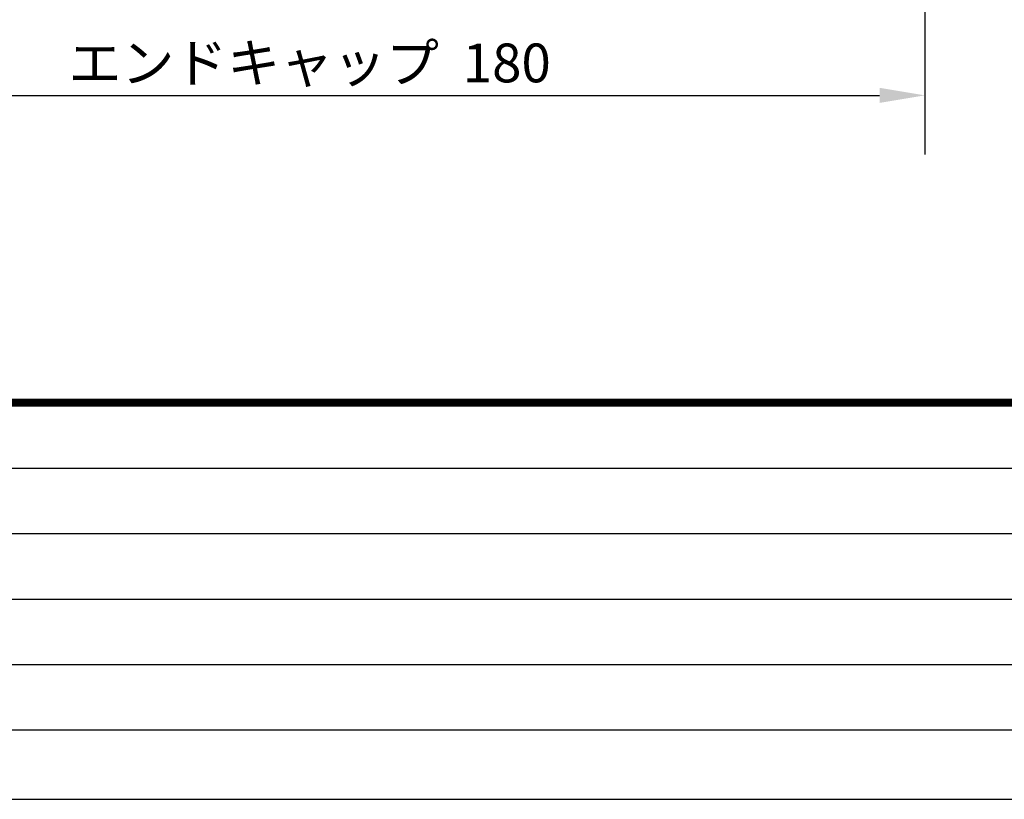
# Model space of a CAD drawing. Extents: x 11310 to 35860, y -13646 to 5789.
# Drawn here: x 14015 to 14777, y 92 to 695 of the extents above; entities that cross this region are included whole.
import ezdxf

# ---------------------------------------------------------------- set-up
doc = ezdxf.new("R2010")
doc.units = 0
doc.layers.get('0').update_dxf_attribs({"linetype": 'CONTINUOUS'})
doc.layers.get('DEFPOINTS').update_dxf_attribs({"linetype": 'CONTINUOUS'})
doc.layers.add('DIM', color=5, linetype='CONTINUOUS')
doc.layers.add('枠', color=7, linetype='CONTINUOUS')
doc.styles.add('STYLE2', font='MSMINCHO.TTF')
doc.dimstyles.get("Standard").update_dxf_attribs({"dimtxt": 0.0001, "dimasz": 35, "dimexe": 0, "dimexo": 0, "dimgap": 0, "dimtad": 1, "dimdec": 4, "dimdsep": 46, "dimlunit": 6, "dimtxsty": 'STANDARD', "dimcen": 0, "dimadec": 0, "dimazin": 0, "dimtfac": 1, "dimtdec": 4, "dimtofl": 0, "dimtmove": 0, "dimatfit": 2, "dimfxl": 1, "dimtolj": 1, "dimtzin": 0, "dimarcsym": 0})

# ---------------------------------------------------------------- blocks, each defined once
blk = doc.blocks.new('*D20')
at = {"layer": 'DEFPOINTS', "color": 0, "linetype": 'Continuous', "transparency": 16777216}
for p in [(13815.16, 636.61), (14715.16, 636.61), (14715.16, 636.61)]:
    blk.add_point(p, dxfattribs=at)
at = {"layer": 'DIM', "color": 0, "linetype": 'Continuous', "lineweight": -2, "transparency": 16777216}
blk.add_line((13850.16, 636.61), (14680.16, 636.61), dxfattribs=at)
at = {"layer": 'DIM', "color": 0, "linetype": 'Continuous', "transparency": 16777216}
for points in [[(13850.16, 642.45), (13850.16, 630.78), (13815.16, 636.61)], [(14680.16, 642.45), (14680.16, 630.78), (14715.16, 636.61)]]:
    blk.add_solid(points, dxfattribs=at)
at = {"layer": 'DIM', "color": 0, "linetype": 'Continuous', "transparency": 16777216, "insert": (14265.16, 636.61), "char_height": 0.0001, "attachment_point": 5}
blk.add_mtext('\\A1;900', dxfattribs=at)

msp = doc.modelspace()

# ---------------------------------------------------------------- linework, layer by layer
msp.add_lwpolyline([(11401.16768, 92.08748), (19501.16768, 92.08748), (19501.16768, 5748.08748), (11401.16768, 5748.08748)], close=True)
at = {"layer": 'DIM', "color": 0, "linetype": 'Continuous'}
msp.add_line((14715.15683, 1006.1117), (14715.15683, 590.99515), dxfattribs=at)
at = {"layer": '枠', "linetype": 'Continuous'}
for p, q in [((11401.16768, 348.24998), (17921.66768, 348.24998)), ((11401.16768, 297.62498), (19501.16768, 297.62498)), ((11401.16768, 246.99998), (17921.66768, 246.99998)), ((11401.16768, 196.37498), (19501.16768, 196.37498)), ((11401.16768, 145.74998), (17921.66768, 145.74998))]:
    msp.add_line(p, q, dxfattribs=at)
at = {"layer": '枠', "linetype": 'Continuous', "const_width": 6.075}
msp.add_lwpolyline([(11401.16768, 398.87498), (19501.16768, 398.87498)], dxfattribs=at)

# ---------------------------------------------------------------- texts
at = {"layer": 'DIM', "color": 0, "linetype": 'Continuous', "style": 'STYLE2'}
msp.add_text('エンドキャップ  180', height=30, dxfattribs=at).set_placement((14052.97974, 646.70614))

# ---------------------------------------------------------------- dimensions: what is measured, and where the dimension line sits
at = {"layer": 'DIM', "color": 0, "linetype": 'Continuous'}
dim = msp.add_linear_dim(base=(14715.15683, 636.6117), p1=(13815.15683, 636.6117), p2=(14715.15683, 636.6117), dimstyle='STANDARD', override={"dimtxt": 0.0001, "dimasz": 35, "dimexe": 0, "dimexo": 0, "dimgap": 0, "dimtad": 1, "dimtih": 0, "dimtoh": 0, "dimzin": 8, "dimcen": 0}, dxfattribs=at)
dim.commit()
dim.dimension.update_dxf_attribs({"geometry": '*D20', "text_midpoint": (14265.15683, 636.61175)})

doc.saveas('drawing.dxf')
